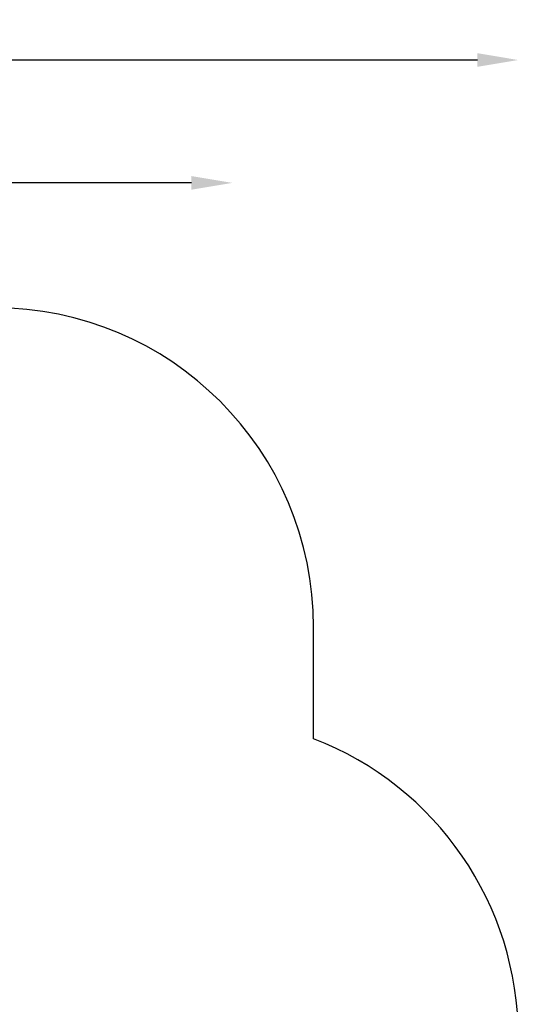
# Model space of a CAD drawing. Units: millimetres. Extents: x -5176 to 9560, y -5724 to 6966.
# Drawn here: x 7125 to 9560, y 2160 to 6966 of the extents above; entities that cross this region are included whole.
import ezdxf

# ---------------------------------------------------------------- set-up
doc = ezdxf.new("R2010")
doc.units = ezdxf.units.MM
doc.header["$LTSCALE"] = 700
doc.layers.add('HAGS-Dim Plan', color=7, linetype='Continuous')
doc.layers.add('HAGS-EN1176 Falling Space', color=30, linetype='Continuous')
doc.styles.get("Standard").update_dxf_attribs({"font": 'arial.ttf', "height": 300})
doc.dimstyles.new('HAGS - Dim Plan', dxfattribs={"dimtxt": 300, "dimasz": 200, "dimexe": 1.25, "dimexo": 0.625, "dimgap": 150, "dimtad": 0, "dimlfac": 0.001, "dimrnd": 0.05, "dimzin": 1, "dimdsep": 46, "dimtxsty": 'Standard', "dimcen": 0.1, "dimse1": 1, "dimse2": 1, "dimclrd": 1, "dimadec": 0, "dimazin": 0, "dimtfac": 1, "dimtmove": 0, "dimatfit": 3, "dimfxl": 1, "dimarcsym": 0})

# ---------------------------------------------------------------- blocks, each defined once
blk = doc.blocks.new('*D175')
at = {"layer": 'Defpoints', "color": 0, "transparency": 16777216}
for p in [(8163.1, 6169.1), (8163.1, 948.1), (-2134.6, 13.3)]:
    blk.add_point(p, dxfattribs=at)
at = {"layer": 'HAGS-Dim Plan', "color": 1, "lineweight": -2, "transparency": 16777216}
for p, q in [((-1934.6, 6169.1), (2201.6, 6169.1)), ((7963.1, 6169.1), (3826.8, 6169.1))]:
    blk.add_line(p, q, dxfattribs=at)
at = {"layer": 'HAGS-Dim Plan', "color": 1, "transparency": 16777216}
for points in [[(-1934.6, 6202.5), (-1934.6, 6135.8), (-2134.6, 6169.1)], [(7963.1, 6202.5), (7963.1, 6135.8), (8163.1, 6169.1)]]:
    blk.add_solid(points, dxfattribs=at)
at = {"layer": 'HAGS-Dim Plan', "color": 0, "transparency": 16777216, "insert": (3014.2, 6169.1), "char_height": 300, "attachment_point": 5}
blk.add_mtext('10.30m', dxfattribs=at)
blk = doc.blocks.new('*D176')
at = {"layer": 'Defpoints', "color": 0, "transparency": 16777216}
for p in [(-3658.2, 6768.9), (9560, 2000), (-3658.2, 12.7)]:
    blk.add_point(p, dxfattribs=at)
at = {"layer": 'HAGS-Dim Plan', "color": 1, "lineweight": -2, "transparency": 16777216}
for p, q in [((-3458.2, 6768.9), (2138.3, 6768.9)), ((9360, 6768.9), (3763.5, 6768.9))]:
    blk.add_line(p, q, dxfattribs=at)
at = {"layer": 'HAGS-Dim Plan', "color": 1, "transparency": 16777216}
for points in [[(-3458.2, 6802.3), (-3458.2, 6735.6), (-3658.2, 6768.9)], [(9360, 6802.3), (9360, 6735.6), (9560, 6768.9)]]:
    blk.add_solid(points, dxfattribs=at)
at = {"layer": 'HAGS-Dim Plan', "color": 0, "transparency": 16777216, "insert": (2950.9, 6768.9), "char_height": 300, "attachment_point": 5}
blk.add_mtext('13.20m', dxfattribs=at)

msp = doc.modelspace()

# ---------------------------------------------------------------- linework, layer by layer
at = {"layer": 'HAGS-EN1176 Falling Space'}
msp.add_lwpolyline([(-730.7, -3117.24, 0.41421356), (269.3, -4117.24), (730.7, -4117.24, 0.29921906), (1648.682, -3513.863), (2616.656, -4482.02, 0.41424113), (4738.076, -4482.12), (7103.087, -2103.087), (8103.087, -1103.087, 0.11815387), (8483.26, -483.26, 0.32469736), (9560, 1000), (9560, 2000, 0.3103302), (8560, 3456.022), (8560, 4000, 0.41421356), (7000, 5560), (5000, 5560, 0.41421356), (3440, 4000), (3440, 3766.173), (2103.087, 5103.087, 0.41421356), (-103.087, 5103.087), (-1103.087, 4103.087, 0.2837581)], format="xyb", dxfattribs=at)

# ---------------------------------------------------------------- dimensions: what is measured, and where the dimension line sits
at = {"layer": 'HAGS-Dim Plan'}
for base, p1, p2, picture, middle in [((-3658.186, 6768.935), (9560, 2000), (-3658.186, 12.672), '*D176', (2950.907, 6768.935)), ((8163.095, 6169.139), (-2134.641, 13.288), (8163.095, 948.112), '*D175', (3014.227, 6169.139))]:
    dim = msp.add_linear_dim(base=base, p1=p1, p2=p2, dimstyle='HAGS - Dim Plan', override={"dimpost": 'm'}, dxfattribs=at)
    dim.commit()
    dim.dimension.update_dxf_attribs({"geometry": picture, "text_midpoint": middle})

doc.saveas('drawing.dxf')
